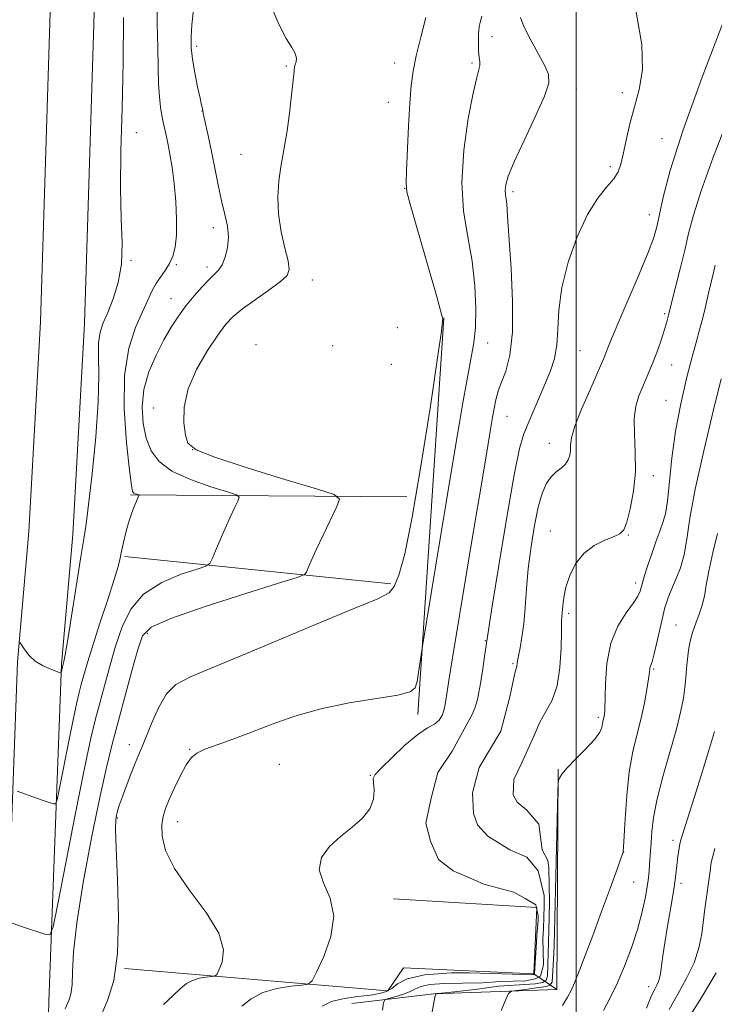
# Model space of a CAD drawing. Extents: x 2129800 to 2132700, y 322300 to 325200.
# Drawn here: x 2131877 to 2132031, y 323272 to 323490 of the extents above; entities that cross this region are included whole.
import ezdxf

# ---------------------------------------------------------------- set-up
doc = ezdxf.new("R2010")
doc.units = 0
doc.header["$MEASUREMENT"] = 0
for name, color, linetype, lineweight in [('DTM HARD BREAKLINE', 7, 'Continuous', 0), ('DTM SPOT ELEVATION', 2, 'Continuous', 13), ('GRID LINE', 7, 'Continuous', 0), ('INDEX CONTOUR', 41, 'Continuous', 13), ('INTERMEDIATE CONTOUR', 44, 'Continuous', 0)]:
    doc.layers.add(name, color=color, linetype=linetype, lineweight=lineweight)

msp = doc.modelspace()

# ---------------------------------------------------------------- linework, layer by layer
at = {"layer": 'DTM HARD BREAKLINE', "extrusion": (0.001762448067208598, 0.02707453001147194, 0.9996318640386913), "elevation": 13489.68777492058, "flags": 128}
msp.add_lwpolyline([(-2106458.633429084, -460946.4249950287), (-2106458.633429084, -461034.5134017575)], dxfattribs=at)
at = {"layer": 'DTM HARD BREAKLINE', "extrusion": (-0.0886248721397998, 0.0006366521427185618, 0.9960648707349604), "elevation": -187767.5714692769, "flags": 128}
msp.add_lwpolyline([(-338690.812889469, 2121229.138112478), (-338690.8128894691, 2121290.631677996)], dxfattribs=at)
at = {"layer": 'DTM HARD BREAKLINE', "extrusion": (-0.09293174117561054, 0.009586443609564168, 0.9956263313015532), "elevation": -194055.208469306, "flags": 128}
msp.add_lwpolyline([(-540421.0696650307, 2078485.547699434), (-540421.0696650306, 2078426.034645404)], dxfattribs=at)
at = {"layer": 'DTM HARD BREAKLINE', "extrusion": (-0.6324369206244601, 0.4282643714464848, 0.6454557843730255), "elevation": -1209267.03218513, "flags": 128}
msp.add_lwpolyline([(-1463095.516821253, 1023190.42744913), (-1463095.516821252, 1023199.932584584)], dxfattribs=at)
at = {"layer": 'DTM HARD BREAKLINE'}
for points in [[(2131866.95, 323090.24, 984.41), (2131870.89, 323165.65, 979.87), (2131873.35, 323272.82, 973.1800000000001), (2131876.15, 323347.67, 968.07), (2131878.62, 323376.57, 967.62), (2131881.22, 323423.06, 967.11), (2131884.16, 323517.76, 966.77), (2131884.79, 323607.36, 968.64), (2131887.99, 323657.82, 970.97)], [(2131876.69, 323089.73, 984.21), (2131880.63, 323165.28, 979.6700000000001), (2131883.1, 323272.53, 972.98), (2131885.88, 323347.07, 967.87), (2131888.35, 323375.88, 967.4200000000001), (2131890.96, 323422.64, 966.91), (2131893.91, 323517.57, 966.57), (2131894.54, 323607.02, 968.44), (2131897.72, 323657.2, 970.77)], [(2131950.28, 323272.02, 982.76), (2131968.45, 323274.16, 985.94), (2131995.68, 323275.1, 989.2900000000001), (2131996.02, 323323.88, 987.9200000000001)], [(2131899.86, 323279.75, 976.07), (2131958.24, 323274.8, 981.63), (2131961.68, 323279.88, 981.46), (2131990.6, 323278.54, 982.03), (2131991.27, 323293.28, 981.23), (2131959.52, 323295.21, 980.84)]]:
    msp.add_polyline3d(points, dxfattribs=at)
at = {"layer": 'DTM SPOT ELEVATION'}
for p in [(2131981.33, 323486.22, 978.6), (2131915.85, 323484.07, 972.36), (2131935.69, 323479.69, 973.88), (2131959.77, 323480.36, 975.44), (2131976.86, 323480.38, 977.74), (2132000.03, 323474.64, 980.6700000000001), (2132010.25, 323473.79, 981.51), (2131917, 323469.74, 971.97), (2131958.31, 323471.63, 975.39), (2131902.45, 323464.96, 968.6), (2132019.05, 323463.64, 983.28), (2131925.67, 323460.15, 973.37), (2132007.54, 323457.39, 981.64), (2131961.96, 323452.61, 975.97), (2131985.97, 323451.88, 980.36), (2132016.23, 323446.79, 983.35), (2131919.54, 323443.92, 971.39), (2131901.28, 323436.67, 968.12), (2131911.37, 323435.67, 970.26), (2131918.1, 323435.19, 971.54), (2131941.52, 323432.28, 974.71), (2131910.17, 323428.13, 971.29), (2132019.6, 323424.82, 985.76), (2131960.32, 323421.75, 975.64), (2131929.01, 323418, 975.74), (2131945.99, 323417.75, 975.66), (2131980.4, 323418.35, 978.64), (2132000.81, 323416.62, 982.9300000000001), (2131958.99, 323413.63, 975.57), (2132021.15, 323413.45, 986.76), (2132019.88, 323405.66, 987.14), (2131906.22, 323403.95, 973.38), (2131984.65, 323402.1, 980.9), (2131994.01, 323396.08, 983.35), (2131914.94, 323394.69, 974.14), (2132017.09, 323388.93, 986.4200000000001), (2131994.24, 323376.67, 985.1800000000001), (2132011.54, 323375.8, 986.1), (2132013.17, 323365.13, 987.5500000000001), (2131998.3, 323358.41, 986.33), (2132022.15, 323355.82, 991.1), (2131904.91, 323353.99, 974.47), (2131979.85, 323352.38, 981.9200000000001), (2131986, 323347.25, 983.8100000000001), (2132017.19, 323346.13, 990.1800000000001), (2132004.91, 323335.43, 987.7), (2131900.88, 323329.32, 975.45), (2131914.28, 323328.32, 977.89), (2131934.19, 323324.96, 979.0600000000001), (2131954.32, 323322.57, 979.6700000000001), (2131898.24, 323313.08, 976.14), (2131911.65, 323312.25, 978.74), (2132021.44, 323308.13, 993.57), (2132010.5, 323305.54, 990.01), (2132012.71, 323298.93, 990.91), (2132023.21, 323298.65, 994.4300000000001), (2132016.09, 323275.69, 993.45)]:
    msp.add_point(p, dxfattribs=at)
at = {"layer": 'GRID LINE', "flags": 128}
msp.add_lwpolyline([(2132000, 325000), (2132000, 322500)], dxfattribs=at)
at = {"layer": 'INDEX CONTOUR', "flags": 128}
for points, elevation in [([(2131907.042, 323495.365), (2131907.114, 323489.161), (2131907.214, 323483.78), (2131907.307, 323479.351), (2131907.417, 323475.779), (2131907.583, 323472.919), (2131907.832, 323470.626), (2131908.134, 323468.772), (2131908.447, 323467.234), (2131909.055, 323464.408), (2131909.43, 323462.59), (2131909.895, 323460.189), (2131910.395, 323457.197), (2131910.858, 323453.666), (2131911.212, 323449.715), (2131911.403, 323445.753), (2131911.38, 323442.258), (2131911.104, 323439.582), (2131910.577, 323437.569), (2131909.818, 323435.935), (2131908.86, 323434.433), (2131907.814, 323432.961), (2131906.81, 323431.454), (2131905.922, 323429.816), (2131904.993, 323427.824), (2131903.808, 323425.229), (2131902.274, 323421.772), (2131900.776, 323417.175), (2131899.819, 323411.16), (2131899.751, 323403.754), (2131900.274, 323396.235), (2131900.935, 323390.192), (2131901.377, 323386.781), (2131901.648, 323385.417), (2131901.891, 323385.085), (2131902.213, 323384.937), (2131902.564, 323384.814), (2131903.011, 323384.673), (2131903.059, 323384.633), (2131903.036, 323384.565), (2131902.809, 323384.057), (2131902.499, 323383.329), (2131902.002, 323382.123), (2131901.384, 323380.489), (2131900.733, 323378.518), (2131900.128, 323376.329), (2131899.607, 323374.15), (2131899.197, 323372.238), (2131898.874, 323370.673), (2131898.415, 323368.838), (2131897.549, 323365.941), (2131896.113, 323361.5), (2131894.395, 323356.276), (2131892.792, 323351.336), (2131891.613, 323347.52), (2131890.81, 323344.736), (2131890.244, 323342.658), (2131889.774, 323340.883), (2131889.249, 323338.676), (2131888.512, 323335.224), (2131887.479, 323330.099), (2131885.445, 323319.719), (2131884.912, 323317.109), (2131884.557, 323316.201), (2131884.077, 323316.214), (2131882.026, 323316.906), (2131880.538, 323317.424), (2131876.053, 323319.048)], 970.0000000000001), ([(2131987.668, 323490.425), (2131988.4, 323488.488), (2131989.789, 323485.724), (2131992.979, 323479.911), (2131993.866, 323477.918), (2131993.912, 323475.946), (2131992.937, 323472.999), (2131990.92, 323468.458), (2131988.449, 323463.21), (2131986.268, 323458.513), (2131984.947, 323455.324), (2131984.368, 323453.399), (2131984.237, 323452.186), (2131984.301, 323451.206), (2131984.602, 323449.175), (2131984.718, 323447.743), (2131984.863, 323445.31), (2131985.131, 323441.135), (2131985.553, 323434.848), (2131985.898, 323427.564), (2131985.874, 323420.773), (2131985.289, 323415.646), (2131984.374, 323412.092), (2131982.79, 323407.928), (2131982.206, 323405.72), (2131981.465, 323401.886), (2131980.376, 323395.547), (2131978.968, 323387.07), (2131977.328, 323377.132), (2131972.588, 323348.574), (2131971.782, 323343.589), (2131971.078, 323339.127), (2131970.777, 323337.514), (2131970.326, 323335.983), (2131969.628, 323334.754), (2131968.576, 323333.916), (2131967.033, 323333.045), (2131964.854, 323331.586), (2131962.031, 323329.204), (2131959.103, 323326.455), (2131956.742, 323324.115), (2131955.447, 323322.723), (2131955.011, 323321.866), (2131955.052, 323320.894), (2131955.189, 323319.316), (2131955.05, 323317.286), (2131954.271, 323315.117), (2131952.604, 323313.054), (2131950.301, 323311.047), (2131947.737, 323308.979), (2131945.317, 323306.747), (2131943.559, 323304.309), (2131943.011, 323301.64), (2131943.933, 323298.691), (2131945.415, 323295.322), (2131946.259, 323291.371), (2131945.617, 323286.845), (2131944.042, 323282.424), (2131942.44, 323278.957), (2131941.443, 323277.047), (2131940.599, 323276.299), (2131939.184, 323276.077), (2131936.705, 323275.822), (2131933.586, 323275.31), (2131930.48, 323274.397), (2131927.911, 323273.015), (2131925.872, 323271.377)], 979.9999999999999), ([(2132032.174, 323410.375), (2132030.391, 323403.242), (2132028.265, 323394.427), (2132026.397, 323385.987), (2132025.221, 323379.531), (2132024.521, 323374.873), (2132023.908, 323371.379), (2132023.102, 323368.514), (2132022.184, 323366.136), (2132021.334, 323364.201), (2132020.694, 323362.662), (2132020.246, 323361.459), (2132019.932, 323360.528), (2132019.688, 323359.744), (2132019.422, 323358.738), (2132019.033, 323357.078), (2132017.811, 323351.649), (2132017.222, 323349.188), (2132016.807, 323347.705), (2132016.407, 323346.6), (2132016.324, 323346.169), (2132016.224, 323345.371), (2132016.024, 323343.906), (2132015.656, 323341.574), (2132015.106, 323338.579), (2132014.377, 323335.223), (2132013.494, 323331.707), (2132012.579, 323327.837), (2132011.778, 323323.319), (2132011.204, 323318.077), (2132010.837, 323312.911), (2132010.503, 323306.592), (2132010.447, 323305.736), (2132010.415, 323305.55), (2132010.337, 323305.317), (2132009.993, 323304.343), (2132009.125, 323301.94), (2132007.584, 323297.708), (2132005.64, 323292.407), (2132003.672, 323287.082), (2132001.991, 323282.603), (2132000.649, 323279.117), (2131999.633, 323276.59), (2131998.876, 323274.881), (2131998.087, 323273.422), (2131996.925, 323271.536)], 990)]:
    msp.add_lwpolyline(points, dxfattribs=dict(at, elevation=elevation))
at = {"layer": 'INTERMEDIATE CONTOUR', "flags": 128}
for points, elevation in [([(2131915.134, 323492.241), (2131914.778, 323488.831), (2131914.606, 323486.153), (2131914.656, 323483.785), (2131914.941, 323481.239), (2131915.447, 323478.209), (2131916.047, 323475.121), (2131916.584, 323472.584), (2131916.939, 323471.047), (2131917.212, 323469.994), (2131917.314, 323469.281), (2131917.506, 323468.261), (2131918.438, 323463.924), (2131919.103, 323460.763), (2131920.609, 323453.366), (2131921.382, 323449.832), (2131922.105, 323446.812), (2131922.651, 323444.201), (2131922.873, 323441.802), (2131922.676, 323439.484), (2131922.16, 323437.381), (2131921.478, 323435.693), (2131920.734, 323434.522), (2131919.835, 323433.565), (2131918.642, 323432.418), (2131917.073, 323430.781), (2131915.279, 323428.755), (2131913.471, 323426.546), (2131911.806, 323424.291), (2131910.214, 323421.851), (2131908.576, 323419.019), (2131906.843, 323415.66), (2131905.263, 323411.921), (2131904.158, 323408.019), (2131903.765, 323404.163), (2131903.997, 323400.519), (2131904.683, 323397.245), (2131905.749, 323394.452), (2131907.509, 323392.066), (2131910.371, 323389.968), (2131914.485, 323388.082), (2131918.961, 323386.502), (2131922.648, 323385.365), (2131924.675, 323384.709), (2131925.283, 323384.182), (2131924.995, 323383.329), (2131924.265, 323381.81), (2131923.281, 323379.721), (2131922.165, 323377.271), (2131921.039, 323374.692), (2131920.034, 323372.322), (2131919.283, 323370.521), (2131918.772, 323369.506), (2131917.901, 323368.92), (2131915.922, 323368.259), (2131912.393, 323367.093), (2131908.09, 323365.27), (2131904.092, 323362.71), (2131901.224, 323359.383), (2131899.298, 323355.46), (2131897.871, 323351.156), (2131896.578, 323346.702), (2131895.387, 323342.388), (2131894.342, 323338.515), (2131893.432, 323335.073), (2131892.413, 323330.795), (2131890.984, 323324.101), (2131888.981, 323314.163), (2131886.816, 323303.165), (2131885.036, 323294.037), (2131884.003, 323288.978), (2131883.315, 323287.216), (2131882.383, 323287.241), (2131877.028, 323289.035), (2131874.353, 323289.974)], 972), ([(2131932.114, 323493.493), (2131934.063, 323488.954), (2131935.71, 323485.798), (2131936.939, 323483.809), (2131937.69, 323482.504), (2131937.946, 323481.481), (2131937.876, 323480.66), (2131937.693, 323480.036), (2131937.559, 323479.508), (2131937.433, 323478.569), (2131936.865, 323473.282), (2131936.399, 323469.236), (2131935.892, 323465.382), (2131935.4, 323462.381), (2131934.929, 323459.898), (2131934.471, 323457.345), (2131934.05, 323454.268), (2131933.818, 323450.72), (2131933.962, 323446.879), (2131934.577, 323442.969), (2131935.409, 323439.371), (2131936.112, 323436.509), (2131936.359, 323434.635), (2131935.875, 323433.314), (2131934.401, 323431.936), (2131931.847, 323430.061), (2131928.79, 323427.918), (2131925.98, 323425.896), (2131923.942, 323424.229), (2131922.322, 323422.492), (2131920.545, 323420.101), (2131918.238, 323416.656), (2131915.834, 323412.497), (2131913.968, 323408.154), (2131913.105, 323404.101), (2131913.025, 323400.618), (2131913.339, 323397.931), (2131913.922, 323396.124), (2131915.706, 323394.703), (2131919.89, 323393.031), (2131927.064, 323390.688), (2131935.398, 323388.123), (2131942.444, 323386.005), (2131946.338, 323384.746), (2131947.507, 323383.732), (2131946.954, 323382.093), (2131943.909, 323375.759), (2131942.355, 323372.473), (2131941.249, 323370.068), (2131940.562, 323368.51), (2131940.179, 323367.597), (2131939.766, 323367.065), (2131938.161, 323366.416), (2131933.98, 323365.095), (2131926.515, 323362.76), (2131917.704, 323359.927), (2131910.149, 323357.327), (2131905.776, 323355.402), (2131903.803, 323353.437), (2131902.765, 323350.431), (2131901.489, 323345.723), (2131897.123, 323329.436), (2131895.845, 323324.295), (2131894.362, 323317.639), (2131892.536, 323308.693), (2131890.694, 323298.809), (2131889.27, 323289.877), (2131888.568, 323283.356), (2131888.347, 323278.99), (2131888.236, 323276.095), (2131887.944, 323274.069), (2131887.514, 323272.641), (2131886.72, 323270.826)], 974), ([(2132013.327, 323491.637), (2132014.558, 323484.469), (2132014.675, 323478.874), (2132013.958, 323474.523), (2132012.892, 323470.702), (2132011.886, 323466.878), (2132011.042, 323463.25), (2132010.387, 323460.198), (2132009.891, 323457.971), (2132009.312, 323456.291), (2132008.352, 323454.747), (2132006.799, 323452.929), (2132004.781, 323450.423), (2132002.513, 323446.815), (2132000.225, 323441.89), (2131998.212, 323436.227), (2131996.785, 323430.6), (2131996.13, 323425.646), (2131995.926, 323421.433), (2131995.731, 323417.888), (2131995.189, 323414.895), (2131994.298, 323412.168), (2131993.144, 323409.377), (2131989.322, 323400.52), (2131988.381, 323398.213), (2131987.456, 323394.971), (2131986.252, 323389.105), (2131984.598, 323379.714), (2131982.815, 323369.012), (2131981.352, 323359.993), (2131980.08, 323351.86), (2131979.662, 323348.839), (2131979.274, 323346.163), (2131978.763, 323342.924), (2131978.094, 323339.365), (2131977.516, 323337.409), (2131976.897, 323335.996), (2131972.472, 323327.928), (2131969.331, 323323.154), (2131967.823, 323317.5), (2131966.692, 323311.972), (2131967.697, 323307.951), (2131969.456, 323303.931), (2131972.723, 323301.418), (2131978.034, 323299.112), (2131979.508, 323298.402), (2131986.166, 323296.644), (2131988.663, 323295.275), (2131991.066, 323293.88), (2131991.599, 323291.491), (2131991.535, 323290.345), (2131991.296, 323287.115), (2131991.172, 323285.598), (2131990.753, 323278.619), (2131990.669, 323278.32), (2131976.254, 323278.781), (2131972.338, 323278.753), (2131966.363, 323278.352), (2131962.515, 323277.483), (2131960.381, 323276.373), (2131959.098, 323275.343), (2131957.904, 323274.636), (2131956.42, 323274.19), (2131954.367, 323273.867), (2131951.61, 323273.534), (2131948.562, 323273.083), (2131945.775, 323272.41), (2131943.668, 323271.429)], 982), ([(2131899.617, 323490.496), (2131899.564, 323480.476), (2131899.321, 323470.406), (2131899.046, 323460.912), (2131898.944, 323452.588), (2131899.13, 323445.857), (2131899.333, 323440.43), (2131899.19, 323435.842), (2131898.449, 323431.73), (2131897.32, 323428.118), (2131896.125, 323425.132), (2131895.139, 323422.795), (2131894.452, 323420.717), (2131894.106, 323418.406), (2131894.086, 323415.375), (2131894.153, 323411.141), (2131894.009, 323405.225), (2131893.45, 323397.519), (2131892.65, 323389.383), (2131891.876, 323382.556), (2131891.314, 323378.165), (2131890.822, 323374.936), (2131890.176, 323370.988), (2131887.269, 323352.61), (2131886.705, 323349.251), (2131886.425, 323347.794), (2131886.086, 323346.558), (2131885.821, 323345.241), (2131885.8, 323345.186), (2131885.771, 323345.186), (2131884.61, 323345.607), (2131883.3, 323346.109), (2131881.674, 323346.862), (2131880.055, 323347.876), (2131878.715, 323349.123), (2131877.709, 323350.38), (2131876.676, 323351.925), (2131876.496, 323352.072)], 968), ([(2131966.655, 323490.467), (2131965.538, 323486.086), (2131964.526, 323481.951), (2131963.838, 323478.592), (2131963.411, 323475.406), (2131963.107, 323471.508), (2131962.821, 323466.378), (2131962.35, 323456.471), (2131962.263, 323453.797), (2131962.476, 323451.849), (2131963.196, 323449.094), (2131964.529, 323444.472), (2131967.728, 323433.446), (2131968.868, 323429.399), (2131969.611, 323426.673), (2131970.397, 323423.625), (2131970.385, 323423.229), (2131970.098, 323420.974), (2131969.247, 323415.016), (2131967.662, 323404.372), (2131965.652, 323391.503), (2131963.647, 323379.733), (2131961.989, 323371.645), (2131960.677, 323366.883), (2131959.626, 323364.351), (2131958.501, 323362.964), (2131955.992, 323361.671), (2131950.536, 323359.434), (2131941.312, 323355.596), (2131930.457, 323351.041), (2131914.646, 323344.445), (2131911.205, 323342.636), (2131909.163, 323340.572), (2131907.411, 323337.529), (2131905.833, 323334.026), (2131903.674, 323328.705), (2131902.979, 323327.04), (2131902.233, 323325.223), (2131901.266, 323322.78), (2131900.217, 323320.057), (2131899.302, 323317.604), (2131898.685, 323315.835), (2131898.313, 323314.625), (2131898.078, 323313.713), (2131897.906, 323312.701), (2131897.842, 323310.628), (2131897.965, 323306.396), (2131898.28, 323299.399), (2131898.51, 323291.007), (2131898.306, 323283.084), (2131897.441, 323277.087), (2131896.169, 323272.86), (2131894.868, 323269.839)], 976), ([(2131979.05, 323490.778), (2131978.742, 323489.667), (2131978.496, 323488.435), (2131978.349, 323486.721), (2131978.301, 323484.769), (2131978.35, 323482.973), (2131978.476, 323481.632), (2131978.595, 323480.657), (2131978.607, 323479.863), (2131978.418, 323478.954), (2131977.961, 323477.191), (2131977.172, 323473.725), (2131976.079, 323468.052), (2131975.067, 323461.036), (2131974.611, 323453.888), (2131975.026, 323447.548), (2131975.972, 323441.874), (2131976.951, 323436.455), (2131977.556, 323431.031), (2131977.773, 323425.96), (2131977.682, 323421.747), (2131977.308, 323418.376), (2131974.878, 323405.08), (2131972.484, 323391.036), (2131969.828, 323374.957), (2131965.879, 323350.692), (2131965.051, 323345.316), (2131964.712, 323343.322), (2131964.3, 323341.941), (2131963.154, 323341.034), (2131960.462, 323340.321), (2131955.724, 323339.549), (2131949.677, 323338.582), (2131943.366, 323337.308), (2131937.641, 323335.674), (2131932.566, 323333.858), (2131928.01, 323332.099), (2131923.898, 323330.585), (2131920.38, 323329.334), (2131917.663, 323328.32), (2131915.847, 323327.458), (2131914.61, 323326.426), (2131913.524, 323324.842), (2131912.266, 323322.483), (2131910.947, 323319.745), (2131909.782, 323317.181), (2131908.939, 323315.176), (2131908.415, 323313.449), (2131908.157, 323311.546), (2131908.205, 323309.077), (2131908.955, 323305.894), (2131910.894, 323301.91), (2131914.212, 323297.159), (2131917.924, 323292.159), (2131920.751, 323287.549), (2131921.769, 323283.854), (2131921.487, 323281.141), (2131920.771, 323279.361), (2131920.281, 323278.422), (2131919.866, 323278.056), (2131919.172, 323277.946), (2131917.954, 323277.821), (2131916.423, 323277.569), (2131914.898, 323277.121), (2131913.592, 323276.403), (2131912.285, 323275.321), (2131910.652, 323273.777), (2131908.495, 323271.76)], 978), ([(2132032.767, 323489.822), (2132027.947, 323477.216), (2132023.635, 323465.326), (2132020.836, 323456.549), (2132019.307, 323450.668), (2132018.503, 323446.812), (2132017.902, 323444.085), (2132017.116, 323441.499), (2132015.786, 323438.044), (2132013.711, 323433.087), (2132009.215, 323422.58), (2132007.829, 323419.252), (2132007.044, 323417.272), (2132006.59, 323416.082), (2132006.202, 323415.116), (2132005.624, 323413.779), (2132002.986, 323407.843), (2132001.189, 323403.645), (2131999.724, 323399.882), (2131998.968, 323397.31), (2131998.735, 323395.692), (2131998.698, 323394.546), (2131998.57, 323393.474), (2131998.23, 323392.436), (2131997.6, 323391.483), (2131996.645, 323390.623), (2131995.502, 323389.725), (2131994.353, 323388.618), (2131993.337, 323387.119), (2131992.434, 323384.986), (2131991.585, 323381.965), (2131990.751, 323377.924), (2131989.989, 323373.238), (2131989.379, 323368.403), (2131988.967, 323363.85), (2131988.668, 323359.734), (2131988.361, 323356.144), (2131987.964, 323353.154), (2131987.542, 323350.785), (2131987.198, 323349.044), (2131987.003, 323347.906), (2131986.912, 323347.226), (2131986.848, 323346.825), (2131986.73, 323346.447), (2131986.476, 323345.514), (2131985.173, 323339.669), (2131983.277, 323332.326), (2131978.502, 323324.285), (2131976.995, 323318.631), (2131977.246, 323314.108), (2131978.126, 323311.594), (2131980.386, 323309.082), (2131985.287, 323306.067), (2131989.056, 323304.433), (2131991.57, 323301.418), (2131992.86, 323295.883), (2131992.887, 323293.635), (2131992.726, 323288.614), (2131992.564, 323286.34), (2131992.716, 323280.581), (2131992.119, 323278.021), (2131990.882, 323277.424), (2131988.835, 323277.041), (2131983.16, 323276.864), (2131979.209, 323276.596), (2131974.807, 323276.497), (2131970.756, 323276.422), (2131967.561, 323276.222), (2131965.539, 323275.788), (2131964.246, 323275.192), (2131963.05, 323274.547), (2131961.493, 323273.956), (2131959.819, 323273.468), (2131958.447, 323273.12), (2131957.673, 323272.847), (2131957.302, 323272.173), (2131957.018, 323270.523)], 984), ([(2132033.223, 323466.888), (2132030.308, 323459.265), (2132027.7, 323452.074), (2132025.988, 323446.693), (2132024.929, 323442.62), (2132024.075, 323438.885), (2132023.085, 323434.787), (2132021.163, 323427.206), (2132020.559, 323424.777), (2132020.106, 323423.004), (2132019.607, 323421.295), (2132018.914, 323419.199), (2132018.076, 323416.847), (2132017.191, 323414.506), (2132016.336, 323412.386), (2132015.508, 323410.441), (2132014.679, 323408.561), (2132013.86, 323406.615), (2132013.19, 323404.379), (2132012.84, 323401.608), (2132012.9, 323398.139), (2132013.108, 323394.13), (2132013.122, 323389.825), (2132012.693, 323385.505), (2132011.971, 323381.62), (2132011.2, 323378.659), (2132010.529, 323376.936), (2132009.708, 323376.06), (2132008.388, 323375.465), (2132006.358, 323374.659), (2132003.957, 323373.447), (2132001.659, 323371.709), (2131999.85, 323369.402), (2131998.555, 323366.788), (2131997.708, 323364.206), (2131997.234, 323361.947), (2131997.012, 323360.108), (2131996.843, 323357.758), (2131996.775, 323356.557), (2131996.72, 323354.391), (2131996.652, 323350.805), (2131996.402, 323346.473), (2131995.769, 323342.355), (2131994.64, 323339.168), (2131993.259, 323336.663), (2131991.958, 323334.352), (2131990.881, 323331.874), (2131987.925, 323325.29), (2131986.166, 323321.646), (2131986.041, 323318.254), (2131986.92, 323316.621), (2131989.056, 323314.862), (2131991.695, 323311.721), (2131992.448, 323306.067), (2131993.708, 323303.687), (2131993.962, 323302.037), (2131994.098, 323294.403), (2131993.952, 323288.088), (2131993.654, 323278.064), (2131993.313, 323277.126), (2131992.631, 323276.614), (2131990.925, 323276.315), (2131982.796, 323275.813), (2131978.145, 323275.148), (2131973.011, 323274.591), (2131970.144, 323274.297), (2131969.082, 323274.176), (2131968.914, 323274.122), (2131968.801, 323273.891), (2131968.736, 323273.686), (2131968.524, 323272.599), (2131968.015, 323269.719)], 986), ([(2132030.805, 323435.548), (2132030.51, 323434.256), (2132029.325, 323429.36), (2132028.435, 323425.419), (2132027.938, 323423.383), (2132027.366, 323421.285), (2132026.647, 323418.732), (2132025.694, 323415.244), (2132024.478, 323410.504), (2132023.183, 323404.854), (2132022.046, 323398.798), (2132021.24, 323392.845), (2132020.237, 323383.289), (2132019.767, 323380.494), (2132019.209, 323378.551), (2132018.51, 323376.675), (2132017.649, 323374.284), (2132016.734, 323371.61), (2132015.899, 323369.089), (2132015.253, 323367.063), (2132014.782, 323365.51), (2132014.156, 323363.326), (2132013.672, 323362.251), (2132012.706, 323360.758), (2132011.107, 323358.569), (2132009.265, 323355.6), (2132007.705, 323351.823), (2132006.819, 323347.35), (2132006.467, 323342.874), (2132006.316, 323337.031), (2132006.241, 323335.94), (2132006.144, 323335.403), (2132005.91, 323334.44), (2132005.675, 323333.115), (2132005.236, 323332.08), (2132004.145, 323330.567), (2132002.226, 323328.506), (2131999.959, 323326.239), (2131997.989, 323324.215), (2131996.806, 323322.783), (2131996.273, 323321.891), (2131996.096, 323321.389), (2131996.022, 323320.872), (2131995.953, 323318.92), (2131995.351, 323294.096), (2131995.112, 323284.797), (2131994.99, 323281.733), (2131994.635, 323276.699), (2131994.166, 323276.017), (2131993.356, 323275.718), (2131989.641, 323275.238), (2131988.804, 323275.119), (2131986.792, 323274.9), (2131985.638, 323274.716), (2131985.013, 323274.186), (2131984.383, 323272.854), (2131983.338, 323270.467)], 988), ([(2132031.329, 323376.159), (2132030.299, 323371.887), (2132029.393, 323367.798), (2132028.815, 323364.652), (2132028.417, 323362.275), (2132027.963, 323360.255), (2132027.286, 323358.256), (2132026.495, 323356.236), (2132025.768, 323354.227), (2132025.241, 323352.25), (2132024.892, 323350.284), (2132024.66, 323348.291), (2132024.485, 323346.247), (2132024.316, 323344.144), (2132024.107, 323341.98), (2132023.793, 323339.678), (2132023.236, 323336.857), (2132022.282, 323333.057), (2132019.299, 323322.505), (2132017.967, 323317.321), (2132017.166, 323313.202), (2132016.788, 323310.078), (2132016.628, 323307.68), (2132016.51, 323305.766), (2132016.288, 323302.772), (2132016.17, 323301.398), (2132015.997, 323299.834), (2132015.716, 323297.838), (2132015.267, 323295.228), (2132014.585, 323292.038), (2132013.597, 323288.359), (2132012.27, 323284.325), (2132010.72, 323280.239), (2132009.1, 323276.451), (2132007.535, 323273.217), (2132006.025, 323270.441)], 992), ([(2132030.633, 323332.251), (2132029.301, 323327.79), (2132027.693, 323322.533), (2132026.158, 323317.589), (2132023.27, 323308.443), (2132023.065, 323307.666), (2132022.908, 323306.897), (2132022.734, 323305.89), (2132022.546, 323304.656), (2132022.364, 323303.265), (2132021.99, 323299.981), (2132021.687, 323297.784), (2132021.245, 323295.051), (2132020.162, 323288.653), (2132019.654, 323285.43), (2132019.223, 323282.524), (2132018.678, 323278.628), (2132018.498, 323277.607), (2132018.26, 323276.843), (2132017.894, 323276.074), (2132017.416, 323275.175), (2132016.866, 323274.052), (2132016.267, 323272.634), (2132015.567, 323270.945)], 994), ([(2132030.719, 323306.329), (2132030.297, 323304.661), (2132030.029, 323303.515), (2132029.87, 323302.68), (2132029.745, 323301.832), (2132028.536, 323292.998), (2132027.824, 323287.458), (2132027.22, 323284.346), (2132026.152, 323281.035), (2132024.485, 323277.567), (2132022.503, 323274.051), (2132020.59, 323270.622)], 996), ([(2132031.059, 323278.753), (2132027.754, 323273.351), (2132024.876, 323268.774)], 998)]:
    msp.add_lwpolyline(points, dxfattribs=dict(at, elevation=elevation))

doc.saveas('drawing.dxf')
